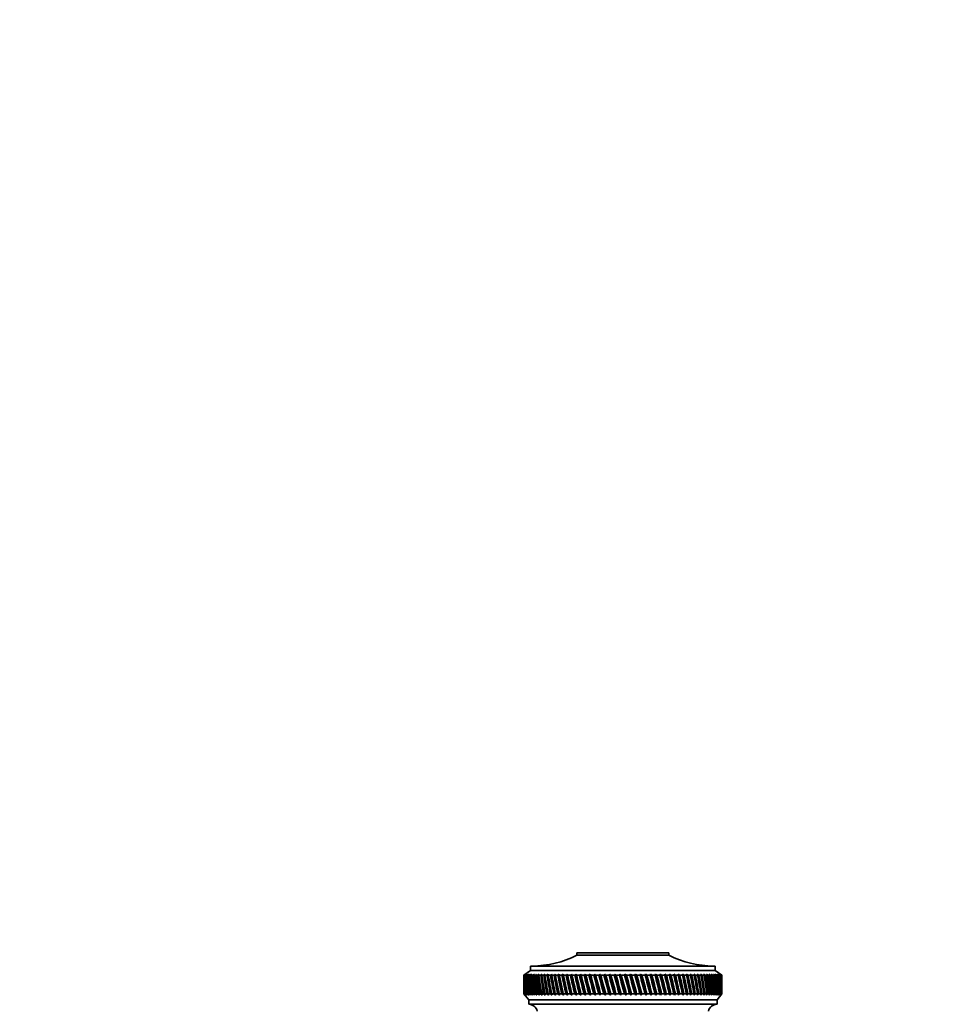
# Model space of a CAD drawing. Units: millimetres. Extents: x 0 to 1478, y 0 to 1758.
# Drawn here: x 412 to 619, y 1539 to 1758 of the extents above; entities that cross this region are included whole.
import ezdxf
from ezdxf import colors
from ezdxf.entities.mleader import LeaderData, LeaderLine
from ezdxf.math import Vec2, Vec3

# ---------------------------------------------------------------- set-up
doc = ezdxf.new("R2010")
doc.units = ezdxf.units.MM
doc.layers.add('DV2_Défaut', color=7, linetype='Continuous')
doc.layers.add('Défaut', color=7, linetype='Continuous')

# ---------------------------------------------------------------- blocks, each defined once
blk = doc.blocks.new('_DOT')
at = {"color": 0}
blk.add_line((0, 0), (-1, 0), dxfattribs=at)
at = {"color": 0, "const_width": 0.333}
blk.add_lwpolyline([(-0.1665, 0, 1), (0.1665, 0, 1)], format="xyb", close=True, dxfattribs=at)
blk = doc.blocks.new('SE1')
at = {"layer": 'DV2_Défaut', "color": 7, "linetype": 'Continuous', "lineweight": 35}
for p, q in [((556.47, 1550.69), (536.07, 1550.69)), ((536.07, 1550.69), (536.07, 1550.19)), ((556.47, 1550.19), (536.07, 1550.19)), ((556.47, 1550.19), (556.47, 1550.69)), ((566.77, 1547.79), (525.77, 1547.79)), ((525.77, 1547.79), (525.77, 1546.79)), ((566.77, 1546.79), (566.77, 1547.79)), ((525.77, 1546.79), (524.27, 1545.79)), ((524.28, 1545.79), (524.27, 1545.79)), ((524.27, 1545.79), (524.27, 1544.5)), ((524.52, 1545.95), (524.28, 1545.79)), ((524.29, 1545.79), (524.52, 1545.95)), ((524.33, 1545.79), (524.29, 1545.79)), ((524.58, 1545.95), (524.33, 1545.79)), ((524.36, 1545.79), (524.58, 1545.95)), ((524.44, 1545.79), (524.36, 1545.79)), ((524.7, 1545.95), (524.44, 1545.79)), ((524.49, 1545.79), (524.7, 1545.95)), ((524.61, 1545.79), (524.49, 1545.79)), ((524.87, 1545.95), (524.61, 1545.79)), ((524.68, 1545.79), (524.87, 1545.95)), ((524.84, 1545.79), (524.68, 1545.79)), ((525.11, 1545.95), (524.84, 1545.79)), ((524.94, 1545.79), (525.11, 1545.95)), ((525.12, 1545.79), (524.94, 1545.79)), ((525.4, 1545.95), (525.12, 1545.79)), ((525.24, 1545.79), (525.4, 1545.95)), ((525.47, 1545.79), (525.24, 1545.79)), ((525.75, 1545.95), (525.47, 1545.79)), ((525.61, 1545.79), (525.75, 1545.95)), ((525.87, 1545.79), (525.61, 1545.79)), ((566.77, 1546.79), (525.77, 1546.79)), ((526.16, 1545.95), (525.87, 1545.79)), ((526.04, 1545.79), (526.16, 1545.95)), ((526.33, 1545.79), (526.04, 1545.79)), ((526.62, 1545.95), (526.33, 1545.79)), ((526.52, 1545.79), (526.62, 1545.95)), ((526.85, 1545.79), (526.52, 1545.79)), ((527.13, 1545.95), (526.85, 1545.79)), ((527.05, 1545.79), (527.13, 1545.95)), ((527.41, 1545.79), (527.05, 1545.79)), ((527.7, 1545.95), (527.41, 1545.79)), ((527.63, 1545.79), (527.7, 1545.95)), ((528.03, 1545.79), (527.63, 1545.79)), ((528.32, 1545.95), (528.03, 1545.79)), ((528.27, 1545.79), (528.32, 1545.95)), ((528.7, 1545.79), (528.27, 1545.79)), ((528.99, 1545.95), (528.7, 1545.79)), ((528.96, 1545.79), (528.99, 1545.95)), ((529.42, 1545.79), (528.96, 1545.79)), ((529.7, 1545.95), (529.42, 1545.79)), ((529.69, 1545.79), (529.7, 1545.95)), ((530.18, 1545.79), (529.69, 1545.79)), ((530.46, 1545.95), (530.18, 1545.79)), ((530.47, 1545.79), (530.46, 1545.95)), ((530.99, 1545.79), (530.47, 1545.79)), ((531.27, 1545.95), (530.99, 1545.79)), ((531.3, 1545.79), (531.27, 1545.95)), ((531.84, 1545.79), (531.3, 1545.79)), ((532.11, 1545.95), (531.84, 1545.79)), ((532.16, 1545.79), (532.11, 1545.95)), ((532.11, 1545.95), (533.08, 1541.3)), ((532.73, 1545.79), (532.16, 1545.79)), ((533, 1545.95), (532.73, 1545.79)), ((533.06, 1545.79), (533, 1545.95)), ((533, 1545.95), (534.01, 1541.3)), ((533.65, 1545.79), (533.06, 1545.79)), ((533.92, 1545.95), (533.65, 1545.79)), ((534, 1545.79), (533.92, 1545.95)), ((533.92, 1545.95), (534.96, 1541.3)), ((534.61, 1545.79), (534, 1545.79)), ((534.87, 1545.95), (534.61, 1545.79)), ((534.97, 1545.79), (534.87, 1545.95)), ((534.87, 1545.95), (535.95, 1541.3)), ((535.61, 1545.79), (534.97, 1545.79)), ((535.86, 1545.95), (535.61, 1545.79)), ((535.98, 1545.79), (535.86, 1545.95)), ((535.86, 1545.95), (536.97, 1541.3)), ((536.63, 1545.79), (535.98, 1545.79)), ((536.87, 1545.95), (536.63, 1545.79)), ((537.01, 1545.79), (536.87, 1545.95)), ((536.87, 1545.95), (538.01, 1541.3)), ((537.68, 1545.79), (537.01, 1545.79)), ((537.91, 1545.95), (537.68, 1545.79)), ((538.06, 1545.79), (537.91, 1545.95)), ((537.91, 1545.95), (539.07, 1541.3)), ((538.75, 1545.79), (538.06, 1545.79)), ((538.98, 1545.95), (538.75, 1545.79)), ((539.14, 1545.79), (538.98, 1545.95)), ((538.98, 1545.95), (540.16, 1541.3)), ((539.84, 1545.79), (539.14, 1545.79)), ((540.06, 1545.95), (539.84, 1545.79)), ((540.24, 1545.79), (540.06, 1545.95)), ((540.06, 1545.95), (541.26, 1541.3)), ((540.95, 1545.79), (540.24, 1545.79)), ((541.16, 1545.95), (540.95, 1545.79)), ((541.36, 1545.79), (541.16, 1545.95)), ((541.16, 1545.95), (542.38, 1541.3)), ((542.07, 1545.79), (541.36, 1545.79)), ((542.27, 1545.95), (542.07, 1545.79)), ((542.49, 1545.79), (542.27, 1545.95)), ((542.27, 1545.95), (543.5, 1541.3)), ((543.21, 1545.79), (542.49, 1545.79)), ((543.4, 1545.95), (543.21, 1545.79)), ((543.63, 1545.79), (543.4, 1545.95)), ((543.4, 1545.95), (544.63, 1541.3)), ((544.36, 1545.79), (543.63, 1545.79)), ((544.53, 1545.95), (544.36, 1545.79)), ((544.77, 1545.79), (544.53, 1545.95)), ((544.53, 1545.95), (545.77, 1541.3)), ((545.5, 1545.79), (544.77, 1545.79)), ((545.67, 1545.95), (545.5, 1545.79)), ((545.92, 1545.79), (545.67, 1545.95)), ((545.67, 1545.95), (546.91, 1541.3)), ((546.66, 1545.79), (545.92, 1545.79)), ((546.81, 1545.95), (546.66, 1545.79)), ((547.08, 1545.79), (546.81, 1545.95)), ((546.81, 1545.95), (548.05, 1541.3)), ((547.81, 1545.79), (547.08, 1545.79)), ((547.94, 1545.95), (547.81, 1545.79)), ((548.23, 1545.79), (547.94, 1545.95)), ((547.94, 1545.95), (549.18, 1541.3)), ((548.95, 1545.79), (548.23, 1545.79)), ((549.08, 1545.95), (548.95, 1545.79)), ((549.37, 1545.79), (549.08, 1545.95)), ((549.08, 1545.95), (550.31, 1541.3)), ((550.09, 1545.79), (549.37, 1545.79)), ((550.2, 1545.95), (550.09, 1545.79)), ((550.51, 1545.79), (550.2, 1545.95)), ((550.2, 1545.95), (551.42, 1541.3)), ((551.22, 1545.79), (550.51, 1545.79)), ((551.32, 1545.95), (551.22, 1545.79)), ((551.63, 1545.79), (551.32, 1545.95)), ((551.32, 1545.95), (552.52, 1541.3)), ((552.34, 1545.79), (551.63, 1545.79)), ((552.42, 1545.95), (552.34, 1545.79)), ((552.74, 1545.79), (552.42, 1545.95)), ((552.42, 1545.95), (553.6, 1541.3)), ((553.43, 1545.79), (552.74, 1545.79)), ((553.5, 1545.95), (553.43, 1545.79)), ((553.83, 1545.79), (553.5, 1545.95)), ((553.5, 1545.95), (554.66, 1541.3)), ((554.51, 1545.79), (553.83, 1545.79)), ((554.57, 1545.95), (554.51, 1545.79)), ((554.9, 1545.79), (554.57, 1545.95)), ((554.57, 1545.95), (555.7, 1541.3)), ((555.57, 1545.79), (554.9, 1545.79)), ((555.61, 1545.95), (555.57, 1545.79)), ((555.95, 1545.79), (555.61, 1545.95)), ((555.61, 1545.95), (556.72, 1541.3)), ((556.6, 1545.79), (555.95, 1545.79)), ((556.62, 1545.95), (556.6, 1545.79)), ((556.97, 1545.79), (556.62, 1545.95)), ((556.62, 1545.95), (557.7, 1541.3)), ((557.6, 1545.79), (556.97, 1545.79)), ((557.61, 1545.95), (557.6, 1545.79)), ((557.96, 1545.79), (557.61, 1545.95)), ((557.61, 1545.95), (558.65, 1541.3)), ((558.57, 1545.79), (557.96, 1545.79)), ((558.92, 1545.79), (558.57, 1545.95)), ((558.57, 1545.95), (558.57, 1545.79)), ((558.57, 1545.95), (559.57, 1541.3)), ((559.51, 1545.79), (558.92, 1545.79)), ((559.85, 1545.79), (559.49, 1545.95)), ((559.49, 1545.95), (559.51, 1545.79)), ((559.49, 1545.95), (560.46, 1541.3)), ((560.41, 1545.79), (559.85, 1545.79)), ((560.73, 1545.79), (560.38, 1545.95)), ((560.38, 1545.95), (560.41, 1545.79)), ((561.28, 1545.79), (560.73, 1545.79)), ((561.58, 1545.79), (561.22, 1545.95)), ((561.22, 1545.95), (561.28, 1545.79)), ((562.1, 1545.79), (561.58, 1545.79)), ((562.39, 1545.79), (562.03, 1545.95)), ((562.03, 1545.95), (562.1, 1545.79)), ((562.88, 1545.79), (562.39, 1545.79)), ((563.15, 1545.79), (562.79, 1545.95)), ((562.79, 1545.95), (562.88, 1545.79)), ((563.61, 1545.79), (563.15, 1545.79)), ((563.86, 1545.79), (563.51, 1545.95)), ((563.51, 1545.95), (563.61, 1545.79)), ((564.29, 1545.79), (563.86, 1545.79)), ((564.53, 1545.79), (564.18, 1545.95)), ((564.18, 1545.95), (564.29, 1545.79)), ((564.93, 1545.79), (564.53, 1545.79)), ((565.15, 1545.79), (564.81, 1545.95)), ((564.81, 1545.95), (564.93, 1545.79)), ((565.51, 1545.79), (565.15, 1545.79)), ((565.71, 1545.79), (565.38, 1545.95)), ((565.38, 1545.95), (565.51, 1545.79)), ((566.05, 1545.79), (565.71, 1545.79)), ((566.23, 1545.79), (565.9, 1545.95)), ((565.9, 1545.95), (566.05, 1545.79)), ((566.52, 1545.79), (566.23, 1545.79)), ((566.68, 1545.79), (566.36, 1545.95)), ((566.36, 1545.95), (566.52, 1545.79)), ((566.95, 1545.79), (566.68, 1545.79)), ((568.27, 1545.79), (566.77, 1546.79)), ((567.09, 1545.79), (566.77, 1545.95)), ((566.77, 1545.95), (566.95, 1545.79)), ((567.31, 1545.79), (567.09, 1545.79)), ((567.43, 1545.79), (567.12, 1545.95)), ((567.12, 1545.95), (567.31, 1545.79)), ((567.72, 1545.79), (567.42, 1545.95)), ((567.42, 1545.95), (567.62, 1545.79)), ((567.62, 1545.79), (567.43, 1545.79)), ((567.94, 1545.79), (567.66, 1545.95)), ((567.66, 1545.95), (567.87, 1545.79)), ((567.87, 1545.79), (567.72, 1545.79)), ((568.11, 1545.79), (567.84, 1545.95)), ((567.84, 1545.95), (568.06, 1545.79)), ((568.06, 1545.79), (567.94, 1545.79)), ((568.22, 1545.79), (567.96, 1545.95)), ((567.96, 1545.95), (568.19, 1545.79)), ((568.27, 1545.79), (568.02, 1545.95)), ((568.02, 1545.95), (568.26, 1545.79)), ((568.19, 1545.79), (568.11, 1545.79)), ((568.26, 1545.79), (568.22, 1545.79)), ((568.27, 1545.79), (568.27, 1545.79)), ((568.27, 1544.5), (568.27, 1545.79)), ((524.27, 1542.88), (524.27, 1541.59)), ((568.27, 1541.59), (568.27, 1542.88)), ((524.27, 1541.59), (524.28, 1541.59)), ((524.27, 1541.59), (525.37, 1540.29)), ((524.28, 1541.59), (524.52, 1541.3)), ((524.32, 1541.59), (524.29, 1541.59)), ((524.52, 1541.3), (524.29, 1541.59)), ((524.32, 1541.59), (524.59, 1541.3)), ((524.43, 1541.59), (524.36, 1541.59)), ((524.59, 1541.3), (524.36, 1541.59)), ((524.43, 1541.59), (524.71, 1541.3)), ((524.6, 1541.59), (524.49, 1541.59)), ((524.71, 1541.3), (524.49, 1541.59)), ((524.6, 1541.59), (524.89, 1541.3)), ((524.83, 1541.59), (524.68, 1541.59)), ((524.89, 1541.3), (524.68, 1541.59)), ((524.83, 1541.59), (525.13, 1541.3)), ((525.12, 1541.59), (524.93, 1541.59)), ((525.13, 1541.3), (524.93, 1541.59)), ((525.12, 1541.59), (525.43, 1541.3)), ((525.46, 1541.59), (525.23, 1541.59)), ((525.43, 1541.3), (525.23, 1541.59)), ((525.46, 1541.59), (525.78, 1541.3)), ((525.86, 1541.59), (525.6, 1541.59)), ((525.78, 1541.3), (525.6, 1541.59)), ((525.86, 1541.59), (526.2, 1541.3)), ((526.32, 1541.59), (526.02, 1541.59)), ((526.2, 1541.3), (526.02, 1541.59)), ((526.32, 1541.59), (526.66, 1541.3)), ((526.83, 1541.59), (526.5, 1541.59)), ((526.66, 1541.3), (526.5, 1541.59)), ((526.83, 1541.59), (527.18, 1541.3)), ((527.4, 1541.59), (527.03, 1541.59)), ((527.18, 1541.3), (527.03, 1541.59)), ((527.4, 1541.59), (527.76, 1541.3)), ((528.01, 1541.59), (527.62, 1541.59)), ((527.76, 1541.3), (527.62, 1541.59)), ((528.01, 1541.59), (528.38, 1541.3)), ((528.68, 1541.59), (528.25, 1541.59)), ((528.38, 1541.3), (528.25, 1541.59)), ((528.68, 1541.59), (529.05, 1541.3)), ((529.4, 1541.59), (528.94, 1541.59)), ((529.05, 1541.3), (528.94, 1541.59)), ((529.4, 1541.59), (529.77, 1541.3)), ((530.16, 1541.59), (529.67, 1541.59)), ((529.77, 1541.3), (529.67, 1541.59)), ((530.16, 1541.59), (530.54, 1541.3)), ((530.96, 1541.59), (530.45, 1541.59)), ((530.54, 1541.3), (530.45, 1541.59)), ((530.96, 1541.59), (531.35, 1541.3)), ((531.81, 1541.59), (531.27, 1541.59)), ((531.35, 1541.3), (531.27, 1541.59)), ((531.81, 1541.59), (532.19, 1541.3)), ((532.7, 1541.59), (532.13, 1541.59)), ((532.19, 1541.3), (532.13, 1541.59)), ((532.7, 1541.59), (533.08, 1541.3)), ((533.62, 1541.59), (533.03, 1541.59)), ((533.08, 1541.3), (533.03, 1541.59)), ((533.62, 1541.59), (534.01, 1541.3)), ((534.58, 1541.59), (533.97, 1541.59)), ((534.01, 1541.3), (533.97, 1541.59)), ((534.58, 1541.59), (534.96, 1541.3)), ((535.58, 1541.59), (534.94, 1541.59)), ((534.96, 1541.3), (534.94, 1541.59)), ((535.58, 1541.59), (535.95, 1541.3)), ((536.6, 1541.59), (535.94, 1541.59)), ((535.95, 1541.3), (535.94, 1541.59)), ((536.6, 1541.59), (536.97, 1541.3)), ((536.97, 1541.3), (536.98, 1541.59)), ((537.64, 1541.59), (536.98, 1541.59)), ((537.64, 1541.59), (538.01, 1541.3)), ((538.01, 1541.3), (538.03, 1541.59)), ((538.71, 1541.59), (538.03, 1541.59)), ((538.71, 1541.59), (539.07, 1541.3)), ((539.07, 1541.3), (539.11, 1541.59)), ((539.81, 1541.59), (539.11, 1541.59)), ((539.81, 1541.59), (540.16, 1541.3)), ((540.16, 1541.3), (540.21, 1541.59)), ((540.92, 1541.59), (540.21, 1541.59)), ((540.92, 1541.59), (541.26, 1541.3)), ((541.26, 1541.3), (541.32, 1541.59)), ((542.04, 1541.59), (541.32, 1541.59)), ((542.04, 1541.59), (542.38, 1541.3)), ((542.38, 1541.3), (542.45, 1541.59)), ((543.18, 1541.59), (542.45, 1541.59)), ((543.18, 1541.59), (543.5, 1541.3)), ((543.5, 1541.3), (543.59, 1541.59)), ((544.32, 1541.59), (543.59, 1541.59)), ((544.32, 1541.59), (544.63, 1541.3)), ((544.63, 1541.3), (544.74, 1541.59)), ((545.47, 1541.59), (544.74, 1541.59)), ((545.47, 1541.59), (545.77, 1541.3)), ((545.77, 1541.3), (545.89, 1541.59)), ((546.62, 1541.59), (545.89, 1541.59)), ((546.62, 1541.59), (546.91, 1541.3)), ((546.91, 1541.3), (547.04, 1541.59)), ((547.77, 1541.59), (547.04, 1541.59)), ((547.77, 1541.59), (548.05, 1541.3)), ((548.05, 1541.3), (548.19, 1541.59)), ((548.92, 1541.59), (548.19, 1541.59)), ((548.92, 1541.59), (549.18, 1541.3)), ((549.18, 1541.3), (549.34, 1541.59)), ((550.06, 1541.59), (549.34, 1541.59)), ((550.06, 1541.59), (550.31, 1541.3)), ((550.31, 1541.3), (550.47, 1541.59)), ((551.19, 1541.59), (550.47, 1541.59)), ((551.19, 1541.59), (551.42, 1541.3)), ((551.42, 1541.3), (551.6, 1541.59)), ((552.3, 1541.59), (551.6, 1541.59)), ((552.3, 1541.59), (552.52, 1541.3)), ((552.52, 1541.3), (552.71, 1541.59)), ((553.4, 1541.59), (552.71, 1541.59)), ((553.4, 1541.59), (553.6, 1541.3)), ((553.6, 1541.3), (553.8, 1541.59)), ((554.48, 1541.59), (553.8, 1541.59)), ((554.48, 1541.59), (554.66, 1541.3)), ((554.66, 1541.3), (554.87, 1541.59)), ((555.54, 1541.59), (554.87, 1541.59)), ((555.54, 1541.59), (555.7, 1541.3)), ((555.7, 1541.3), (555.92, 1541.59)), ((556.57, 1541.59), (555.92, 1541.59)), ((556.57, 1541.59), (556.72, 1541.3)), ((556.72, 1541.3), (556.94, 1541.59)), ((557.57, 1541.59), (556.94, 1541.59)), ((557.57, 1541.59), (557.7, 1541.3)), ((557.7, 1541.3), (557.93, 1541.59)), ((558.55, 1541.59), (557.93, 1541.59)), ((558.55, 1541.59), (558.65, 1541.3)), ((558.65, 1541.3), (558.89, 1541.59)), ((559.48, 1541.59), (558.89, 1541.59)), ((559.48, 1541.59), (559.57, 1541.3)), ((559.57, 1541.3), (559.82, 1541.59)), ((560.39, 1541.59), (559.82, 1541.59)), ((560.39, 1541.59), (560.46, 1541.3)), ((560.46, 1541.3), (560.71, 1541.59)), ((561.25, 1541.59), (560.71, 1541.59)), ((561.25, 1541.59), (561.3, 1541.3)), ((561.3, 1541.3), (561.56, 1541.59)), ((562.07, 1541.59), (561.56, 1541.59)), ((562.07, 1541.59), (562.1, 1541.3)), ((562.1, 1541.3), (562.36, 1541.59)), ((562.85, 1541.59), (562.36, 1541.59)), ((562.85, 1541.59), (562.86, 1541.3)), ((562.86, 1541.3), (563.13, 1541.59)), ((563.59, 1541.59), (563.13, 1541.59)), ((563.59, 1541.59), (563.58, 1541.3)), ((563.58, 1541.3), (563.84, 1541.59)), ((564.27, 1541.59), (563.84, 1541.59)), ((564.27, 1541.59), (564.24, 1541.3)), ((564.24, 1541.3), (564.51, 1541.59)), ((564.91, 1541.59), (564.51, 1541.59)), ((564.91, 1541.59), (564.86, 1541.3)), ((564.86, 1541.3), (565.13, 1541.59)), ((565.5, 1541.59), (565.13, 1541.59)), ((565.5, 1541.59), (565.43, 1541.3)), ((565.43, 1541.3), (565.7, 1541.59)), ((566.03, 1541.59), (565.7, 1541.59)), ((566.03, 1541.59), (565.94, 1541.3)), ((565.94, 1541.3), (566.21, 1541.59)), ((566.51, 1541.59), (566.21, 1541.59)), ((566.51, 1541.59), (566.4, 1541.3)), ((566.4, 1541.3), (566.67, 1541.59)), ((566.93, 1541.59), (566.67, 1541.59)), ((566.93, 1541.59), (566.81, 1541.3)), ((566.81, 1541.3), (567.07, 1541.59)), ((567.3, 1541.59), (567.07, 1541.59)), ((567.3, 1541.59), (567.16, 1541.3)), ((567.16, 1541.3), (567.42, 1541.59)), ((567.17, 1540.29), (568.27, 1541.59)), ((567.61, 1541.59), (567.42, 1541.59)), ((567.61, 1541.59), (567.45, 1541.3)), ((567.45, 1541.3), (567.71, 1541.59)), ((567.86, 1541.59), (567.68, 1541.3)), ((567.68, 1541.3), (567.94, 1541.59)), ((567.86, 1541.59), (567.71, 1541.59)), ((568.05, 1541.59), (567.86, 1541.3)), ((567.86, 1541.3), (568.11, 1541.59)), ((568.05, 1541.59), (567.94, 1541.59)), ((568.19, 1541.59), (567.97, 1541.3)), ((567.97, 1541.3), (568.22, 1541.59)), ((568.26, 1541.59), (568.03, 1541.3)), ((568.03, 1541.3), (568.27, 1541.59)), ((568.19, 1541.59), (568.11, 1541.59)), ((568.26, 1541.59), (568.22, 1541.59)), ((568.27, 1541.59), (568.27, 1541.59)), ((567.17, 1540.29), (525.37, 1540.29)), ((525.37, 1540.29), (525.37, 1539.29)), ((567.17, 1539.29), (525.37, 1539.29)), ((567.17, 1539.29), (567.17, 1540.29))]:
    blk.add_line(p, q, dxfattribs=at)
for centre, radius, start, end in [((526.08, 1569.79), 22, 270, 297.0123), ((566.46, 1569.79), 22, 242.9877, 270), ((525.34, 1537.29), 2, 14.4676, 88.9521), ((567.21, 1537.29), 2, 91.0479, 165.5324)]:
    blk.add_arc(centre, radius, start, end, dxfattribs=at)
for centre, major_axis, ratio, start_param, end_param in [((546.27, 1614.2), (-13.88, -108.74), 0.156948, -0.870435, -0.819695), ((546.27, 1473.17), (-15.6, 108.74), 0.142682, 0.819266, 0.870007), ((546.27, 1614.2), (-12.96, -108.74), 0.163479, -0.870988, -0.820247), ((546.27, 1473.17), (-16.39, 108.74), 0.134997, 0.81939, 0.87013), ((546.27, 1614.2), (-12, -108.74), 0.169576, -0.871762, -0.821021), ((546.27, 1473.17), (-17.13, 108.74), 0.126978, 0.819733, 0.870473), ((546.27, 1614.2), (-11, -108.74), 0.175216, -0.872751, -0.822011), ((546.27, 1473.17), (-17.82, 108.74), 0.11865, 0.820289, 0.87103), ((546.27, 1614.2), (-9.96, -108.74), 0.180376, -0.873947, -0.823207), ((546.27, 1473.17), (-18.46, 108.74), 0.110039, 0.821051, 0.871792), ((546.27, 1614.2), (-8.89, -108.75), 0.185033, -0.875338, -0.824598), ((546.27, 1473.17), (-19.05, 108.74), 0.101168, 0.822008, 0.872748), ((546.27, 1614.2), (-7.8, -108.75), 0.189169, -0.876909, -0.826169), ((546.27, 1473.17), (-19.59, 108.74), 0.092064, 0.823147, 0.873888), ((546.27, 1614.2), (-6.67, -108.75), 0.192765, -0.878643, -0.827902), ((546.27, 1473.17), (-20.08, 108.75), 0.082749, 0.824456, 0.875197), ((546.27, 1614.2), (-5.53, -108.75), 0.195804, -0.88052, -0.82978), ((546.27, 1473.17), (-20.51, 108.75), 0.073249, 0.825919, 0.87666), ((546.27, 1614.2), (-4.36, -108.76), 0.198273, -0.882519, -0.831778), ((546.27, 1473.17), (-20.89, 108.75), 0.063585, 0.82752, 0.878261), ((546.27, 1614.2), (-3.18, -108.76), 0.200159, -0.884615, -0.833875), ((546.27, 1473.17), (-21.21, 108.75), 0.053782, 0.829243, 0.879984), ((546.27, 1614.2), (-1.99, -108.76), 0.201454, -0.886784, -0.836043), ((546.27, 1473.17), (-21.48, 108.75), 0.043862, 0.831069, 0.88181), ((546.27, 1614.2), (-0.79, -108.76), 0.202151, -0.888998, -0.838257), ((546.27, 1473.17), (-21.69, 108.76), 0.033848, 0.832981, 0.883721), ((546.27, 1614.2), (0.41, -108.76), 0.202248, -0.89123, -0.84049), ((546.27, 1473.17), (-21.85, 108.76), 0.023761, 0.834958, 0.885698), ((546.27, 1614.2), (1.61, -108.76), 0.201743, -0.893453, -0.842713), ((546.27, 1473.17), (-21.95, 108.76), 0.013623, 0.836982, 0.887722), ((546.27, 1614.2), (2.8, -108.76), 0.200639, -0.895639, -0.844899), ((546.27, 1473.17), (-22, 108.76), 0.003457, 0.839032, 0.889772), ((546.27, 1614.2), (3.99, -108.76), 0.198941, -0.897762, -0.847021), ((546.27, 1473.17), (-21.99, 108.76), 0.006717, -0.89183, -0.841089), ((546.27, 1614.2), (5.16, -108.75), 0.196658, -0.899794, -0.849054), ((546.27, 1473.17), (-21.92, 108.76), 0.016877, -0.893874, -0.843133), ((546.27, 1614.2), (6.31, -108.75), 0.1938, -0.901713, -0.850972), ((546.27, 1473.17), (-21.8, 108.76), 0.027001, -0.895885, -0.845144), ((546.27, 1614.2), (7.44, -108.75), 0.190381, -0.903495, -0.852755), ((546.27, 1473.17), (-21.63, 108.76), 0.037067, -0.897843, -0.847102), ((546.27, 1614.2), (8.55, -108.75), 0.186417, -0.90512, -0.85438), ((546.27, 1473.17), (-21.4, 108.75), 0.047054, -0.899729, -0.848988), ((546.27, 1614.2), (9.62, -108.74), 0.181924, -0.906571, -0.85583), ((546.27, 1473.17), (-21.11, 108.75), 0.056939, -0.901524, -0.850783), ((546.27, 1614.2), (10.67, -108.74), 0.176923, -0.907831, -0.85709), ((546.27, 1473.17), (-20.77, 108.75), 0.066699, -0.90321, -0.852469), ((546.27, 1614.2), (11.68, -108.74), 0.171435, -0.908887, -0.858147), ((546.27, 1473.17), (-20.37, 108.75), 0.076313, -0.904768, -0.854028), ((546.27, 1614.2), (12.66, -108.74), 0.165482, -0.909731, -0.858991), ((546.27, 1473.17), (-19.93, 108.75), 0.085757, -0.906184, -0.855443), ((546.27, 1614.2), (13.59, -108.74), 0.159087, -0.910355, -0.859615), ((546.27, 1473.17), (-19.42, 108.74), 0.095007, -0.90744, -0.856699), ((546.27, 1614.2), (14.49, -108.74), 0.152275, -0.910755, -0.860014), ((546.27, 1473.17), (-18.87, 108.74), 0.104039, -0.908522, -0.857781), ((546.27, 1614.2), (15.34, -108.74), 0.14507, -0.910928, -0.860188), ((546.27, 1473.17), (-18.26, 108.74), 0.112829, -0.909417, -0.858677), ((546.27, 1614.2), (16.14, -108.74), 0.137498, -0.910877, -0.860136), ((546.27, 1473.17), (-17.6, 108.74), 0.121352, -0.910114, -0.859374), ((546.27, 1614.2), (16.9, -108.74), 0.129584, -0.910604, -0.859863), ((546.27, 1473.17), (-16.9, 108.74), 0.129584, -0.910604, -0.859863), ((546.27, 1614.2), (17.6, -108.74), 0.121352, -0.910114, -0.859374), ((546.27, 1473.17), (-16.14, 108.74), 0.137498, -0.910877, -0.860136), ((546.27, 1614.2), (18.26, -108.74), 0.112829, -0.909417, -0.858677), ((546.27, 1473.17), (-15.34, 108.74), 0.14507, -0.910928, -0.860188), ((546.27, 1614.2), (18.87, -108.74), 0.104039, -0.908522, -0.857781), ((546.27, 1473.17), (-14.49, 108.74), 0.152275, -0.910755, -0.860014), ((546.27, 1614.2), (19.42, -108.74), 0.095007, -0.90744, -0.856699), ((546.27, 1473.17), (-13.59, 108.74), 0.159087, -0.910355, -0.859615), ((546.27, 1614.2), (19.93, -108.75), 0.085757, -0.906184, -0.855443), ((546.27, 1473.17), (-12.66, 108.74), 0.165482, -0.909731, -0.858991), ((546.27, 1614.2), (20.37, -108.75), 0.076313, -0.904768, -0.854028), ((546.27, 1473.17), (-11.68, 108.74), 0.171435, -0.908887, -0.858147), ((546.27, 1614.2), (20.77, -108.75), 0.066699, -0.90321, -0.852469), ((546.27, 1473.17), (-10.67, 108.74), 0.176923, -0.907831, -0.85709), ((546.27, 1614.2), (21.11, -108.75), 0.056939, -0.901524, -0.850783), ((546.27, 1473.17), (-9.62, 108.74), 0.181924, -0.906571, -0.85583), ((546.27, 1614.2), (21.4, -108.75), 0.047054, -0.899729, -0.848988), ((546.27, 1473.17), (-8.55, 108.75), 0.186417, -0.90512, -0.85438), ((546.27, 1614.2), (21.63, -108.76), 0.037067, -0.897843, -0.847102), ((546.27, 1473.17), (-7.44, 108.75), 0.190381, -0.903495, -0.852755), ((546.27, 1614.2), (21.8, -108.76), 0.027001, -0.895885, -0.845144), ((546.27, 1473.17), (-6.31, 108.75), 0.1938, -0.901713, -0.850972), ((546.27, 1614.2), (21.92, -108.76), 0.016877, -0.893874, -0.843133), ((546.27, 1473.17), (-5.16, 108.75), 0.196658, -0.899794, -0.849054), ((546.27, 1614.2), (21.99, -108.76), 0.006717, -0.89183, -0.841089), ((546.27, 1473.17), (-3.99, 108.76), 0.198941, -0.897762, -0.847021), ((546.27, 1614.2), (22, -108.76), 0.003457, 0.839032, 0.889772), ((546.27, 1473.17), (-2.8, 108.76), 0.200639, -0.895639, -0.844899), ((546.27, 1614.2), (21.95, -108.76), 0.013623, 0.836982, 0.887722), ((546.27, 1473.17), (-1.61, 108.76), 0.201743, -0.893453, -0.842713), ((546.27, 1614.2), (21.85, -108.76), 0.023761, 0.834958, 0.885698), ((546.27, 1473.17), (-0.41, 108.76), 0.202248, -0.89123, -0.84049), ((546.27, 1614.2), (21.69, -108.76), 0.033848, 0.832981, 0.883721), ((546.27, 1473.17), (0.79, 108.76), 0.202151, -0.888998, -0.838257), ((546.27, 1614.2), (21.48, -108.75), 0.043862, 0.831069, 0.88181), ((546.27, 1473.17), (1.99, 108.76), 0.201454, -0.886784, -0.836043), ((546.27, 1614.2), (21.21, -108.75), 0.053782, 0.829243, 0.879984), ((546.27, 1473.17), (3.18, 108.76), 0.200159, -0.884615, -0.833875), ((546.27, 1614.2), (20.89, -108.75), 0.063585, 0.82752, 0.878261), ((546.27, 1473.17), (4.36, 108.76), 0.198273, -0.882519, -0.831778), ((546.27, 1614.2), (20.51, -108.75), 0.073249, 0.825919, 0.87666), ((546.27, 1473.17), (5.53, 108.75), 0.195804, -0.88052, -0.82978), ((546.27, 1614.2), (20.08, -108.75), 0.082749, 0.824456, 0.875197), ((546.27, 1473.17), (6.67, 108.75), 0.192765, -0.878643, -0.827902), ((546.27, 1614.2), (19.59, -108.74), 0.092064, 0.823147, 0.873888), ((546.27, 1473.17), (7.8, 108.75), 0.189169, -0.876909, -0.826169), ((546.27, 1614.2), (19.05, -108.74), 0.101168, 0.822008, 0.872748), ((546.27, 1473.17), (8.89, 108.75), 0.185033, -0.875338, -0.824598), ((546.27, 1614.2), (18.46, -108.74), 0.110039, 0.821051, 0.871792), ((546.27, 1473.17), (9.96, 108.74), 0.180376, -0.873947, -0.823207), ((546.27, 1614.2), (17.82, -108.74), 0.11865, 0.820289, 0.87103), ((546.27, 1473.17), (11, 108.74), 0.175216, -0.872751, -0.822011), ((546.27, 1614.2), (17.13, -108.74), 0.126978, 0.819733, 0.870473), ((546.27, 1473.17), (12, 108.74), 0.169576, -0.871762, -0.821021), ((546.27, 1614.2), (16.39, -108.74), 0.134997, 0.81939, 0.87013), ((546.27, 1473.17), (12.96, 108.74), 0.163479, -0.870988, -0.820247), ((546.27, 1614.2), (15.6, -108.74), 0.142682, 0.819266, 0.870007), ((546.27, 1473.17), (13.88, 108.74), 0.156948, -0.870435, -0.819695), ((546.27, 1614.2), (14.76, -108.74), 0.150007, 0.835182, 0.870108), ((546.27, 1473.17), (14.76, 108.74), 0.150007, -0.845012, -0.819368), ((546.27, 1473.17), (-14.76, 108.74), 0.150007, 0.835182, 0.870108), ((546.27, 1614.2), (-14.76, -108.74), 0.150007, -0.845012, -0.819368)]:
    blk.add_ellipse(centre, major_axis=major_axis, ratio=ratio, start_param=start_param, end_param=end_param, dxfattribs=at)

msp = doc.modelspace()

# ---------------------------------------------------------------- block references
at = {"layer": 'Défaut'}
msp.add_blockref('SE1', (0, 0), dxfattribs=at)

# ---------------------------------------------------------------- leaders
at = {"layer": 'Défaut', "color": 7, "linetype": 'Continuous', "lineweight": 18}
ml = msp.add_multileader_mtext('Standard', dxfattribs=at)
ml.set_content('{\\pxsm0.9;\\fSolid Edge ISO|b1||i0||c0|p34;\\W1.;25/08/2020\\P}', color=256)
ml.set_leader_properties()
ml.set_arrow_properties(name='DOT')
ml.build(insert=Vec2(0, 0))
ml.multileader.update_dxf_attribs({"leader_type": 0, "dogleg_length": 0, "arrow_head_size": 12})
ctx = ml.context
ctx.base_point, ctx.char_height, ctx.arrow_head_size, ctx.landing_gap_size = Vec3(1390.41, 1750.71), 12, 12, 4.2
notes = []
notes.append((ctx, [(0, (0, 0, 0), (0, 0), (1, 0), 1, [])]))
ctx.mtext.insert = Vec3(1392.41, 1756.83)
for ctx, leaders in notes:
    for number, flags, end, landing, length, lines in leaders:
        leader = LeaderData()
        leader.index, (leader.has_last_leader_line, leader.has_dogleg_vector, leader.attachment_direction) = number, flags
        leader.last_leader_point, leader.dogleg_vector, leader.dogleg_length = Vec3(end), Vec3(landing), length
        for number, points, colour, breaks in lines:
            line = LeaderLine()
            line.index, line.vertices, line.color, line.breaks = number, Vec3.list(points), colors.encode_raw_color(colour), breaks
            leader.lines.append(line)
        ctx.leaders.append(leader)

doc.saveas('drawing.dxf')
